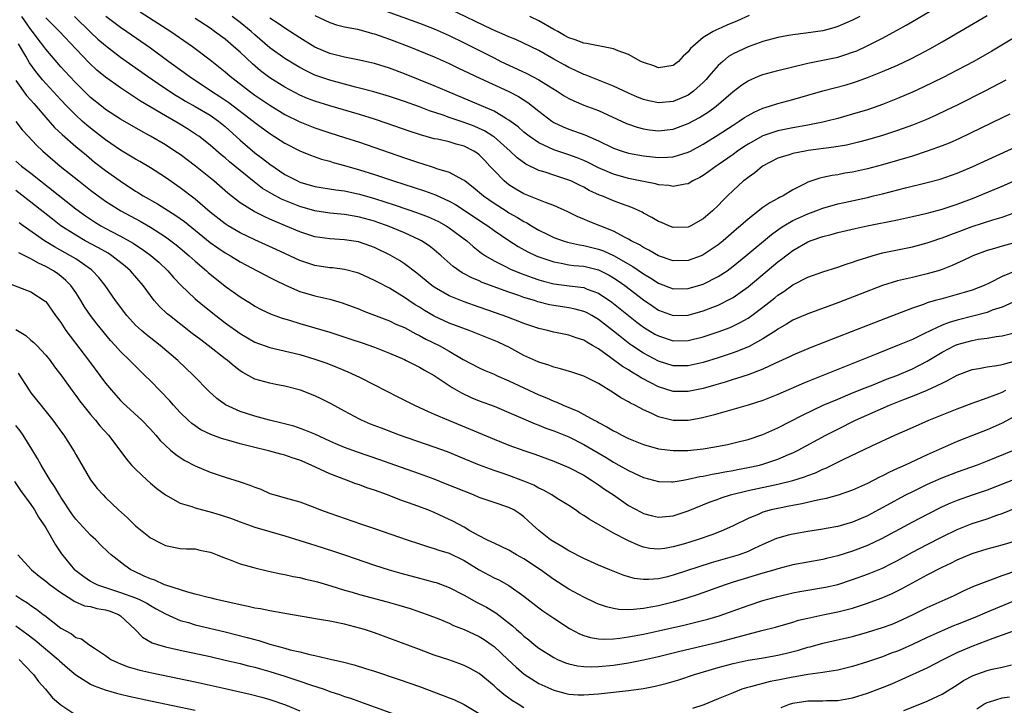
# Model space of a CAD drawing. Units: inches. Extents: x 2610000 to 2613000, y 1485000 to 1488000.
# Drawn here: x 2611356 to 2611487, y 1485691 to 1485783 of the extents above; entities that cross this region are included whole.
import ezdxf

# ---------------------------------------------------------------- set-up
doc = ezdxf.new("R2010")
doc.units = ezdxf.units.IN
doc.header["$MEASUREMENT"] = 0
doc.layers.add('LD26101485_2ft', color=234, linetype='Continuous')

msp = doc.modelspace()

# ---------------------------------------------------------------- linework, layer by layer
at = {"layer": 'LD26101485_2ft'}
for points, elevation in [([(2611403.94, 1485783.94), (2611409, 1485782.12), (2611411, 1485781.35), (2611413, 1485780.48), (2611415, 1485779.5), (2611419, 1485777.46), (2611419.93, 1485777), (2611421, 1485776.49), (2611423.39, 1485775.39), (2611425, 1485774.54), (2611426.28, 1485773.72), (2611427.46, 1485773), (2611428.39, 1485772.39), (2611429, 1485772.03), (2611429.7, 1485771.7), (2611431, 1485771.16), (2611433, 1485770.41), (2611436.71, 1485768.71), (2611437, 1485768.59), (2611438.18, 1485768.18), (2611439, 1485767.96), (2611439.83, 1485767.83), (2611441, 1485767.71), (2611443, 1485767.93), (2611445, 1485768.7), (2611446.49, 1485769.51), (2611447.73, 1485770.27), (2611448.73, 1485771), (2611451, 1485772.96), (2611452.16, 1485773.84), (2611453, 1485774.4), (2611454.4, 1485775), (2611455, 1485775.24), (2611457, 1485775.79), (2611459, 1485776.29), (2611460.66, 1485776.66), (2611461, 1485776.75), (2611463, 1485777.14), (2611465, 1485777.57), (2611466.1, 1485777.9), (2611467, 1485778.21), (2611467.57, 1485778.43), (2611468.79, 1485779), (2611471, 1485780.11), (2611472.89, 1485781.11), (2611474.18, 1485781.82), (2611475, 1485782.33), (2611479.55, 1485785)], 9904), ([(2611467.95, 1485783), (2611467, 1485782.52), (2611465.95, 1485782.05), (2611465, 1485781.66), (2611464.5, 1485781.5), (2611463, 1485781.1), (2611460.75, 1485780.75), (2611459, 1485780.55), (2611458.44, 1485780.44), (2611457, 1485780.2), (2611455, 1485779.65), (2611453, 1485778.94), (2611451.66, 1485778.34), (2611451, 1485777.99), (2611450.37, 1485777.63), (2611449.63, 1485777), (2611449, 1485776.43), (2611447.77, 1485775), (2611447.41, 1485774.59), (2611447, 1485774.18), (2611445.72, 1485773), (2611445, 1485772.49), (2611443, 1485771.63), (2611441, 1485771.44), (2611439.72, 1485771.72), (2611439, 1485771.9), (2611438.22, 1485772.22), (2611437, 1485772.73), (2611435, 1485773.66), (2611433, 1485774.49), (2611431.66, 1485775), (2611431.2, 1485775.2), (2611431, 1485775.26), (2611429.82, 1485775.82), (2611429, 1485776.17), (2611428.48, 1485776.48), (2611427, 1485777.3), (2611425, 1485778.45), (2611421.91, 1485779.91), (2611421, 1485780.26), (2611420.51, 1485780.51), (2611418.73, 1485781.27), (2611413, 1485784.02)], 9902), ([(2611488.98, 1485749.02), (2611487, 1485748.2), (2611485.36, 1485747.36), (2611484.59, 1485747), (2611483, 1485746.39), (2611481.94, 1485746.06), (2611480.37, 1485745.63), (2611478.79, 1485745.21), (2611478.07, 1485745), (2611477, 1485744.68), (2611476.48, 1485744.48), (2611475, 1485743.99), (2611471.39, 1485742.61), (2611466.8, 1485740.8), (2611461.33, 1485738.67), (2611459, 1485737.71), (2611458.53, 1485737.47), (2611456.59, 1485736.59), (2611455, 1485735.84), (2611453, 1485735.08), (2611451.44, 1485734.56), (2611451, 1485734.43), (2611449.92, 1485734.08), (2611449, 1485733.83), (2611448.37, 1485733.63), (2611447, 1485733.24), (2611445, 1485732.82), (2611443, 1485732.85), (2611441, 1485733.48), (2611439.98, 1485734.02), (2611438.68, 1485734.68), (2611438.2, 1485735), (2611437.43, 1485735.43), (2611437, 1485735.72), (2611436.19, 1485736.19), (2611434.64, 1485737.36), (2611433, 1485738.53), (2611432.18, 1485739), (2611431.42, 1485739.42), (2611431, 1485739.7), (2611430.01, 1485740.01), (2611429, 1485740.39), (2611427, 1485740.78), (2611426.15, 1485741), (2611425, 1485741.25), (2611423, 1485741.93), (2611422.25, 1485742.25), (2611420.22, 1485743), (2611417, 1485744.11), (2611415, 1485744.82), (2611413, 1485745.65), (2611411, 1485746.78), (2611410.68, 1485747), (2611408.65, 1485748.65), (2611407, 1485749.9), (2611406.34, 1485750.34), (2611405.09, 1485751.09), (2611403, 1485752.1), (2611401, 1485752.81), (2611400.84, 1485752.84), (2611399, 1485753.12), (2611397, 1485753.24), (2611395, 1485753.54), (2611393, 1485754.19), (2611391.09, 1485755), (2611389.61, 1485755.61), (2611389, 1485755.9), (2611388.23, 1485756.23), (2611386.9, 1485756.9), (2611385, 1485758.08), (2611383.35, 1485759.35), (2611381.5, 1485761), (2611379.05, 1485763), (2611377, 1485764.52), (2611376.28, 1485765), (2611375, 1485765.83), (2611373.02, 1485767), (2611371.7, 1485767.7), (2611369, 1485769.28), (2611367, 1485770.58), (2611366.45, 1485771), (2611365, 1485772.16), (2611364.12, 1485773), (2611363, 1485774.12), (2611362.18, 1485775), (2611361, 1485776.29), (2611359, 1485778.62), (2611358.72, 1485779), (2611357.97, 1485779.96), (2611357.22, 1485781), (2611357, 1485781.26), (2611355.8, 1485783)], 9922), ([(2611489, 1485752.82), (2611487, 1485752.29), (2611485.98, 1485751.98), (2611485, 1485751.71), (2611483.08, 1485751), (2611481.69, 1485750.31), (2611481, 1485750.02), (2611480.31, 1485749.69), (2611479, 1485749.17), (2611478.47, 1485749), (2611477, 1485748.56), (2611475, 1485748.11), (2611473.81, 1485747.81), (2611473, 1485747.64), (2611471, 1485747), (2611465, 1485744.7), (2611461, 1485743.25), (2611459, 1485742.36), (2611458.17, 1485741.83), (2611457, 1485741.17), (2611456.76, 1485741), (2611455, 1485739.88), (2611453.15, 1485738.85), (2611451.74, 1485738.26), (2611451, 1485738), (2611449, 1485737.34), (2611447, 1485736.72), (2611445, 1485736.26), (2611443, 1485736.26), (2611441, 1485736.9), (2611439, 1485737.97), (2611437.46, 1485739), (2611437.18, 1485739.18), (2611436.05, 1485740.05), (2611435, 1485740.93), (2611433, 1485742.49), (2611432.11, 1485743), (2611431.39, 1485743.39), (2611431, 1485743.56), (2611429.86, 1485743.86), (2611429, 1485744.03), (2611427, 1485744.34), (2611426.44, 1485744.44), (2611424.85, 1485744.85), (2611424.41, 1485745), (2611423, 1485745.43), (2611422.32, 1485745.68), (2611421, 1485746.12), (2611417.43, 1485747.43), (2611417, 1485747.63), (2611416.03, 1485748.03), (2611415, 1485748.6), (2611414.73, 1485748.73), (2611413.54, 1485749.54), (2611411.93, 1485751), (2611411, 1485751.78), (2611410.32, 1485752.32), (2611409.27, 1485753), (2611409, 1485753.14), (2611407, 1485754.06), (2611404.73, 1485755), (2611403.46, 1485755.46), (2611403, 1485755.61), (2611401, 1485756.18), (2611400.28, 1485756.28), (2611399, 1485756.51), (2611397, 1485756.68), (2611395, 1485756.99), (2611393, 1485757.57), (2611390.56, 1485758.56), (2611389.26, 1485759.26), (2611388.01, 1485760.01), (2611386.88, 1485760.88), (2611385, 1485762.4), (2611383.58, 1485763.58), (2611383, 1485764.09), (2611382.49, 1485764.49), (2611381, 1485765.8), (2611379.46, 1485767), (2611379.19, 1485767.19), (2611377.98, 1485767.98), (2611376.73, 1485768.73), (2611375, 1485769.71), (2611371.68, 1485771.68), (2611371, 1485772.14), (2611370.46, 1485772.46), (2611369, 1485773.44), (2611367, 1485774.87), (2611365.84, 1485775.84), (2611364.8, 1485776.8), (2611363, 1485778.66), (2611360.82, 1485781), (2611359, 1485782.8)], 9920), ([(2611362.82, 1485783), (2611365, 1485780.89), (2611365.98, 1485779.98), (2611367, 1485779.11), (2611369, 1485777.57), (2611372.61, 1485775), (2611374.02, 1485774.02), (2611375.55, 1485773), (2611376.44, 1485772.44), (2611377, 1485772.12), (2611377.69, 1485771.69), (2611379, 1485770.98), (2611381, 1485769.79), (2611382.12, 1485769), (2611383, 1485768.27), (2611385, 1485766.47), (2611387, 1485764.77), (2611388.02, 1485764.02), (2611389, 1485763.23), (2611391, 1485761.88), (2611392.69, 1485761), (2611393, 1485760.86), (2611395, 1485760.28), (2611397.81, 1485759.81), (2611399, 1485759.67), (2611399.54, 1485759.54), (2611401, 1485759.24), (2611403, 1485758.65), (2611405.76, 1485757.76), (2611408.76, 1485756.76), (2611410.2, 1485756.2), (2611411, 1485755.85), (2611411.57, 1485755.57), (2611412.6, 1485755), (2611413, 1485754.75), (2611415.34, 1485753), (2611416.22, 1485752.22), (2611417.34, 1485751.34), (2611417.84, 1485751), (2611419, 1485750.31), (2611420.36, 1485749.64), (2611421.2, 1485749.2), (2611422.62, 1485748.62), (2611424.09, 1485748.09), (2611425, 1485747.78), (2611425.6, 1485747.6), (2611427, 1485747.24), (2611429.04, 1485746.96), (2611431, 1485746.73), (2611431.46, 1485746.54), (2611433, 1485746), (2611434.79, 1485744.8), (2611438.12, 1485742.12), (2611439, 1485741.46), (2611440.53, 1485740.53), (2611441, 1485740.27), (2611443, 1485739.63), (2611445, 1485739.65), (2611447, 1485740.15), (2611449, 1485740.81), (2611450.59, 1485741.41), (2611451.95, 1485742.05), (2611453, 1485742.67), (2611453.49, 1485743), (2611455, 1485744.14), (2611456.61, 1485745.39), (2611457, 1485745.71), (2611457.78, 1485746.22), (2611459, 1485747.09), (2611461, 1485748.12), (2611463, 1485748.86), (2611465, 1485749.49), (2611466.12, 1485749.88), (2611467, 1485750.15), (2611467.62, 1485750.38), (2611469.64, 1485751), (2611471, 1485751.37), (2611473, 1485751.81), (2611475, 1485752.21), (2611477, 1485752.72), (2611477.79, 1485753), (2611478.69, 1485753.31), (2611479, 1485753.4), (2611480.14, 1485753.86), (2611481, 1485754.16), (2611483, 1485754.91), (2611485.79, 1485755.79), (2611487, 1485756.14), (2611489, 1485756.85)], 9918), ([(2611367.03, 1485783.03), (2611369, 1485781.56), (2611369.84, 1485781), (2611373, 1485778.81), (2611375.46, 1485777), (2611377.51, 1485775.51), (2611378.19, 1485775), (2611381.19, 1485773), (2611382.3, 1485772.3), (2611383.5, 1485771.5), (2611386.77, 1485769), (2611387, 1485768.8), (2611389, 1485767.33), (2611391, 1485766.04), (2611393, 1485765.03), (2611394.43, 1485764.43), (2611395.91, 1485763.91), (2611397, 1485763.63), (2611397.47, 1485763.47), (2611399, 1485763.08), (2611401, 1485762.51), (2611403, 1485761.87), (2611405.54, 1485761), (2611409.68, 1485759.68), (2611411.15, 1485759.15), (2611413, 1485758.31), (2611413.84, 1485757.84), (2611415, 1485757.1), (2611417.45, 1485755.45), (2611418.16, 1485755), (2611419, 1485754.39), (2611421, 1485753.02), (2611422.22, 1485752.22), (2611423.52, 1485751.52), (2611424.63, 1485751), (2611425, 1485750.84), (2611427, 1485750.17), (2611428, 1485750), (2611429, 1485749.79), (2611429.7, 1485749.7), (2611431, 1485749.59), (2611433, 1485749.13), (2611433.27, 1485749), (2611434.41, 1485748.41), (2611435, 1485748.06), (2611435.63, 1485747.63), (2611436.53, 1485747), (2611439, 1485745.09), (2611440.24, 1485744.24), (2611441, 1485743.74), (2611443, 1485743.02), (2611445, 1485743.07), (2611447, 1485743.62), (2611449, 1485744.39), (2611450.74, 1485745.26), (2611451, 1485745.43), (2611451.94, 1485746.06), (2611453, 1485746.86), (2611457, 1485750.17), (2611457.48, 1485750.52), (2611459, 1485751.68), (2611461, 1485752.87), (2611461.33, 1485753), (2611463, 1485753.58), (2611464.14, 1485753.86), (2611465, 1485754.09), (2611467.35, 1485754.65), (2611468.96, 1485755), (2611473, 1485755.82), (2611475, 1485756.24), (2611477, 1485756.69), (2611479, 1485757.21), (2611481, 1485757.88), (2611483.26, 1485758.74), (2611483.9, 1485759), (2611487, 1485760.32), (2611491.64, 1485762.36)], 9916), ([(2611371.62, 1485783.62), (2611375.73, 1485781), (2611378.62, 1485779), (2611381, 1485777.2), (2611383, 1485775.61), (2611383.69, 1485775), (2611386.26, 1485773), (2611387, 1485772.46), (2611389, 1485771.12), (2611391, 1485769.91), (2611393, 1485768.9), (2611395, 1485768.11), (2611397, 1485767.46), (2611399, 1485766.83), (2611401, 1485766.18), (2611407, 1485764.08), (2611409, 1485763.41), (2611409.32, 1485763.32), (2611411, 1485762.81), (2611411.31, 1485762.69), (2611413, 1485762.2), (2611414.79, 1485761.21), (2611415, 1485761.11), (2611415.13, 1485761), (2611416.19, 1485760.19), (2611417.6, 1485759), (2611419, 1485758.03), (2611420.62, 1485757), (2611421, 1485756.76), (2611422.12, 1485756.12), (2611423, 1485755.57), (2611423.39, 1485755.39), (2611424.02, 1485755), (2611425, 1485754.43), (2611426.11, 1485753.89), (2611427, 1485753.46), (2611428.24, 1485753), (2611428.82, 1485752.82), (2611430.44, 1485752.44), (2611431, 1485752.36), (2611432.08, 1485752.08), (2611433, 1485751.86), (2611433.64, 1485751.64), (2611435.01, 1485751.01), (2611437.56, 1485749.56), (2611439, 1485748.56), (2611439.99, 1485747.99), (2611441, 1485747.32), (2611443, 1485746.56), (2611445, 1485746.6), (2611447, 1485747.21), (2611449, 1485748.21), (2611450.19, 1485749), (2611451, 1485749.6), (2611452.72, 1485751), (2611456.14, 1485753.86), (2611457.31, 1485754.69), (2611457.79, 1485755), (2611459, 1485755.71), (2611461, 1485756.61), (2611462.09, 1485757), (2611463, 1485757.35), (2611465, 1485757.93), (2611465.86, 1485758.14), (2611469, 1485758.81), (2611469.81, 1485759), (2611471, 1485759.28), (2611474.07, 1485760.07), (2611477, 1485760.79), (2611478.74, 1485761.26), (2611480.23, 1485761.77), (2611481, 1485762.05), (2611483, 1485762.91), (2611489.94, 1485766.06)], 9914), ([(2611488.05, 1485769.95), (2611487, 1485769.46), (2611481.3, 1485766.7), (2611479.93, 1485766.07), (2611479, 1485765.7), (2611477, 1485764.97), (2611475, 1485764.34), (2611471, 1485763.17), (2611469, 1485762.63), (2611467, 1485762.19), (2611465.97, 1485762.03), (2611465, 1485761.84), (2611464.26, 1485761.74), (2611463, 1485761.46), (2611462.61, 1485761.39), (2611461, 1485760.83), (2611460.62, 1485760.62), (2611459, 1485759.81), (2611457.71, 1485759), (2611457.23, 1485758.77), (2611457, 1485758.64), (2611455.92, 1485758.08), (2611455, 1485757.44), (2611453, 1485755.91), (2611451.99, 1485755), (2611451.45, 1485754.55), (2611449.66, 1485753), (2611449, 1485752.47), (2611447, 1485751.12), (2611446.72, 1485751), (2611445, 1485750.36), (2611443, 1485750.31), (2611441, 1485750.97), (2611439.74, 1485751.74), (2611439, 1485752.09), (2611438.46, 1485752.46), (2611437.37, 1485753), (2611437, 1485753.22), (2611436.57, 1485753.43), (2611435, 1485754.28), (2611431.62, 1485755.62), (2611431, 1485755.9), (2611430.22, 1485756.22), (2611428.88, 1485756.88), (2611427, 1485757.72), (2611425.9, 1485758.1), (2611423, 1485759.29), (2611421.92, 1485759.92), (2611421, 1485760.49), (2611420.7, 1485760.7), (2611420.35, 1485761), (2611419, 1485762.38), (2611418.44, 1485763), (2611417.75, 1485763.75), (2611417, 1485764.5), (2611416.72, 1485764.72), (2611416.3, 1485765), (2611415, 1485765.66), (2611413.94, 1485765.94), (2611413, 1485766.22), (2611411.43, 1485766.57), (2611411, 1485766.65), (2611409.15, 1485767.15), (2611407.65, 1485767.65), (2611404.69, 1485768.69), (2611403, 1485769.26), (2611401, 1485769.89), (2611397, 1485771.05), (2611395, 1485771.67), (2611394.05, 1485772.05), (2611393, 1485772.49), (2611391, 1485773.55), (2611389, 1485774.79), (2611387.74, 1485775.74), (2611386.65, 1485776.65), (2611385, 1485778.21), (2611384.13, 1485779), (2611383, 1485779.95), (2611381.6, 1485781), (2611381, 1485781.42), (2611379, 1485782.75)], 9912), ([(2611487.53, 1485774.47), (2611484.69, 1485773), (2611481, 1485771.16), (2611479.55, 1485770.45), (2611478.2, 1485769.8), (2611476.81, 1485769.19), (2611475, 1485768.47), (2611473, 1485767.75), (2611471, 1485767.1), (2611469, 1485766.51), (2611467.81, 1485766.19), (2611466.19, 1485765.81), (2611464.48, 1485765.52), (2611461.07, 1485765.07), (2611460.63, 1485765), (2611459, 1485764.68), (2611458.51, 1485764.51), (2611457, 1485764.04), (2611454.94, 1485763), (2611453.9, 1485762.1), (2611453, 1485761.48), (2611452.74, 1485761.26), (2611452.4, 1485761), (2611451, 1485759.73), (2611450.23, 1485759), (2611449.61, 1485758.39), (2611449, 1485757.73), (2611448.24, 1485757), (2611447, 1485755.92), (2611445.35, 1485755), (2611445, 1485754.83), (2611443, 1485754.78), (2611442.41, 1485755), (2611441.43, 1485755.43), (2611441, 1485755.59), (2611440.13, 1485756.13), (2611439, 1485756.71), (2611438.82, 1485756.82), (2611437.45, 1485757.45), (2611436.08, 1485757.92), (2611435, 1485758.34), (2611433.41, 1485759), (2611433.11, 1485759.11), (2611431.74, 1485759.74), (2611431, 1485760.16), (2611430.43, 1485760.43), (2611429.29, 1485761), (2611429, 1485761.13), (2611427, 1485761.76), (2611425.84, 1485762.16), (2611425, 1485762.4), (2611423.26, 1485763.26), (2611422.1, 1485764.1), (2611421.17, 1485765), (2611419, 1485766.9), (2611418.86, 1485767), (2611417.72, 1485767.72), (2611417, 1485768.04), (2611416.32, 1485768.32), (2611415, 1485768.84), (2611414.87, 1485768.87), (2611413, 1485769.51), (2611412.19, 1485769.81), (2611410.38, 1485770.38), (2611409, 1485770.92), (2611407, 1485771.64), (2611405, 1485772.31), (2611402.93, 1485772.93), (2611401, 1485773.43), (2611400.44, 1485773.56), (2611399, 1485773.93), (2611397, 1485774.47), (2611395, 1485775.17), (2611393.76, 1485775.76), (2611393, 1485776.17), (2611392.47, 1485776.47), (2611391, 1485777.39), (2611389, 1485778.83), (2611387, 1485780.53), (2611386.48, 1485781), (2611385, 1485782.2), (2611383.96, 1485783)], 9910), ([(2611489, 1485780.36), (2611485.62, 1485778.38), (2611483.21, 1485777), (2611481, 1485775.82), (2611479.14, 1485774.86), (2611476.46, 1485773.54), (2611475, 1485772.88), (2611473, 1485772.03), (2611471, 1485771.22), (2611470.39, 1485771), (2611469, 1485770.53), (2611467, 1485769.93), (2611465, 1485769.37), (2611463.56, 1485769), (2611463, 1485768.87), (2611461, 1485768.48), (2611459, 1485768.12), (2611457, 1485767.69), (2611455, 1485767.02), (2611453, 1485765.93), (2611452.44, 1485765.56), (2611451.6, 1485765), (2611451, 1485764.56), (2611449, 1485763.16), (2611448.75, 1485763), (2611447.75, 1485762.25), (2611447, 1485761.73), (2611446.54, 1485761.46), (2611445.61, 1485761), (2611445, 1485760.62), (2611444.58, 1485760.58), (2611443, 1485760.25), (2611442.39, 1485760.39), (2611441, 1485760.5), (2611440.62, 1485760.62), (2611439, 1485760.93), (2611437, 1485761.34), (2611435, 1485761.9), (2611433, 1485762.76), (2611431.51, 1485763.51), (2611431, 1485763.74), (2611430.11, 1485764.11), (2611429, 1485764.5), (2611427, 1485765.15), (2611425, 1485766.08), (2611423.68, 1485767), (2611423, 1485767.54), (2611422.23, 1485768.23), (2611421, 1485769.15), (2611420.68, 1485769.32), (2611419, 1485770.32), (2611417, 1485771.18), (2611412.66, 1485773), (2611411, 1485773.73), (2611407, 1485775.34), (2611405, 1485776.09), (2611403, 1485776.71), (2611402.77, 1485776.77), (2611401, 1485777.15), (2611399, 1485777.55), (2611398.28, 1485777.72), (2611397, 1485778.07), (2611395, 1485778.92), (2611393, 1485780.14), (2611391, 1485781.43), (2611390.08, 1485782.08), (2611389, 1485782.79)], 9908), ([(2611395, 1485783.14), (2611397, 1485782.19), (2611397.9, 1485781.9), (2611399, 1485781.62), (2611400.7, 1485781.3), (2611401.84, 1485781), (2611402.74, 1485780.74), (2611403, 1485780.68), (2611404.23, 1485780.23), (2611405, 1485779.98), (2611407.61, 1485779), (2611411, 1485777.61), (2611413, 1485776.71), (2611414.14, 1485776.14), (2611415, 1485775.74), (2611415.49, 1485775.49), (2611416.52, 1485775), (2611420.96, 1485772.96), (2611422.28, 1485772.28), (2611423.51, 1485771.51), (2611424.17, 1485771), (2611425, 1485770.32), (2611426.73, 1485769), (2611427, 1485768.83), (2611428.24, 1485768.24), (2611429, 1485767.93), (2611431.15, 1485767.15), (2611433, 1485766.35), (2611435, 1485765.41), (2611436.16, 1485765), (2611437, 1485764.74), (2611439, 1485764.35), (2611440.22, 1485764.22), (2611441, 1485764.12), (2611442.2, 1485764.2), (2611443, 1485764.21), (2611445, 1485764.84), (2611445.29, 1485765), (2611447, 1485765.93), (2611449, 1485767.17), (2611451, 1485768.48), (2611451.83, 1485769), (2611452.52, 1485769.48), (2611453, 1485769.78), (2611453.8, 1485770.2), (2611455, 1485770.74), (2611455.86, 1485771), (2611457, 1485771.37), (2611459, 1485771.9), (2611461, 1485772.47), (2611463, 1485773.07), (2611466.13, 1485773.87), (2611467, 1485774.11), (2611467.67, 1485774.33), (2611469, 1485774.82), (2611471, 1485775.64), (2611473, 1485776.5), (2611474.7, 1485777.3), (2611476.02, 1485777.98), (2611477.32, 1485778.68), (2611479, 1485779.63), (2611485, 1485783.12)], 9906), ([(2611453.14, 1485783.14), (2611451.59, 1485782.41), (2611450.18, 1485781.82), (2611449, 1485781.3), (2611448.78, 1485781.22), (2611448.33, 1485781), (2611447, 1485780.19), (2611445.6, 1485779), (2611445.3, 1485778.7), (2611445, 1485778.27), (2611444.32, 1485777.68), (2611443.71, 1485777), (2611443, 1485776.43), (2611441, 1485776.13), (2611440.38, 1485776.38), (2611439, 1485776.83), (2611438.67, 1485777), (2611437, 1485777.93), (2611435.61, 1485778.39), (2611435, 1485778.66), (2611431.39, 1485779.39), (2611431, 1485779.43), (2611429.86, 1485779.86), (2611429, 1485780.15), (2611428.45, 1485780.45), (2611427.53, 1485781), (2611427, 1485781.28), (2611425, 1485782.41), (2611423.78, 1485783)], 9900), ([(2611489, 1485745), (2611487, 1485744.14), (2611485.7, 1485743.7), (2611485, 1485743.42), (2611483.1, 1485742.9), (2611481, 1485742.39), (2611479.92, 1485742.08), (2611479, 1485741.71), (2611477.45, 1485741), (2611476.54, 1485740.54), (2611475, 1485739.81), (2611473, 1485738.97), (2611470.15, 1485737.85), (2611465, 1485735.8), (2611461, 1485734.17), (2611460.17, 1485733.83), (2611457, 1485732.42), (2611455, 1485731.63), (2611453, 1485731), (2611451.46, 1485730.55), (2611450.2, 1485730.2), (2611448.34, 1485729.66), (2611446.72, 1485729.28), (2611445, 1485728.96), (2611443, 1485728.95), (2611441, 1485729.45), (2611440.12, 1485729.88), (2611439, 1485730.37), (2611437.83, 1485731), (2611437.27, 1485731.27), (2611437, 1485731.45), (2611435.99, 1485731.99), (2611435, 1485732.68), (2611433, 1485733.89), (2611431, 1485734.89), (2611429.41, 1485735.41), (2611427.88, 1485735.88), (2611427, 1485736.1), (2611426.34, 1485736.34), (2611425, 1485736.76), (2611423, 1485737.67), (2611421, 1485738.75), (2611420.51, 1485739), (2611419.47, 1485739.47), (2611415.68, 1485741), (2611413, 1485741.99), (2611411, 1485742.9), (2611409.67, 1485743.67), (2611409, 1485744.1), (2611408.43, 1485744.43), (2611407.58, 1485745), (2611407, 1485745.41), (2611405, 1485746.64), (2611403.45, 1485747.45), (2611403, 1485747.7), (2611401, 1485748.62), (2611400.72, 1485748.72), (2611399, 1485749.17), (2611397.36, 1485749.36), (2611397, 1485749.39), (2611395, 1485749.68), (2611393, 1485750.34), (2611389.83, 1485751.83), (2611387, 1485753.13), (2611385, 1485754.07), (2611383.39, 1485755), (2611383, 1485755.25), (2611381, 1485756.83), (2611379, 1485758.56), (2611377, 1485760.1), (2611375, 1485761.47), (2611373, 1485762.75), (2611371.59, 1485763.59), (2611371, 1485763.92), (2611370.34, 1485764.34), (2611369, 1485765.14), (2611367, 1485766.51), (2611365, 1485768.05), (2611364.48, 1485768.48), (2611363.88, 1485769), (2611363, 1485769.79), (2611361.8, 1485771), (2611361, 1485771.84), (2611358.54, 1485774.54), (2611357.64, 1485775.64), (2611356.8, 1485776.8), (2611356.31, 1485777.69), (2611355.33, 1485779.33)], 9924), ([(2611355, 1485774.43), (2611356.43, 1485772.43), (2611357, 1485771.82), (2611357.38, 1485771.38), (2611357.72, 1485771), (2611359, 1485769.51), (2611360.18, 1485768.17), (2611361.2, 1485767.2), (2611363, 1485765.63), (2611364.43, 1485764.43), (2611365.53, 1485763.53), (2611367, 1485762.39), (2611368.93, 1485761), (2611371, 1485759.65), (2611371.41, 1485759.41), (2611372.04, 1485759), (2611373.93, 1485757.93), (2611376.4, 1485756.4), (2611377.57, 1485755.57), (2611381, 1485752.79), (2611382.04, 1485752.04), (2611383, 1485751.39), (2611383.7, 1485751), (2611385, 1485750.2), (2611387.31, 1485749), (2611388.4, 1485748.4), (2611389, 1485748.1), (2611389.72, 1485747.72), (2611391.07, 1485747.07), (2611393, 1485746.23), (2611395, 1485745.64), (2611397, 1485745.19), (2611398.69, 1485744.69), (2611401, 1485743.83), (2611401.58, 1485743.58), (2611405, 1485742.27), (2611405.85, 1485741.85), (2611407, 1485741.38), (2611408.54, 1485740.54), (2611409, 1485740.33), (2611409.86, 1485739.86), (2611411.64, 1485739), (2611413, 1485738.23), (2611414.86, 1485737.14), (2611417, 1485736), (2611417.69, 1485735.69), (2611419, 1485735.15), (2611419.32, 1485735), (2611421, 1485734.28), (2611423, 1485733.31), (2611425, 1485732.39), (2611426.01, 1485732.01), (2611427, 1485731.55), (2611427.41, 1485731.41), (2611428.26, 1485731), (2611430.2, 1485730.2), (2611431, 1485729.78), (2611432.41, 1485729), (2611432.81, 1485728.81), (2611433, 1485728.7), (2611434.12, 1485728.12), (2611435, 1485727.58), (2611435.39, 1485727.39), (2611436.11, 1485727), (2611437, 1485726.55), (2611439, 1485725.75), (2611441, 1485725.18), (2611443, 1485724.93), (2611444.96, 1485724.96), (2611447, 1485725.19), (2611448.57, 1485725.43), (2611450.25, 1485725.76), (2611451.87, 1485726.13), (2611453, 1485726.44), (2611455, 1485727.1), (2611457, 1485727.99), (2611460.31, 1485729.69), (2611461.66, 1485730.34), (2611463.08, 1485731), (2611465, 1485731.83), (2611467, 1485732.66), (2611468.67, 1485733.33), (2611469.75, 1485733.75), (2611471.53, 1485734.47), (2611472.94, 1485735), (2611475, 1485735.87), (2611477, 1485736.89), (2611479, 1485738.11), (2611480.69, 1485739), (2611481, 1485739.14), (2611483, 1485739.67), (2611483.83, 1485739.82), (2611485, 1485739.97), (2611486.2, 1485740.2), (2611487, 1485740.29), (2611489, 1485740.78)], 9926), ([(2611355, 1485768.96), (2611355.85, 1485767.85), (2611356.62, 1485767), (2611357.77, 1485765.77), (2611358.6, 1485765), (2611360.94, 1485763), (2611363.41, 1485761), (2611365, 1485759.75), (2611365.99, 1485759), (2611367, 1485758.28), (2611369.04, 1485757), (2611371.61, 1485755.61), (2611373, 1485754.81), (2611375, 1485753.53), (2611375.73, 1485753), (2611376.45, 1485752.45), (2611377, 1485752), (2611378.2, 1485751), (2611379, 1485750.26), (2611380.5, 1485749), (2611380.75, 1485748.75), (2611381, 1485748.54), (2611381.85, 1485747.85), (2611383, 1485746.95), (2611385, 1485745.49), (2611386.55, 1485744.55), (2611387, 1485744.25), (2611387.82, 1485743.82), (2611389.18, 1485743.18), (2611390.65, 1485742.65), (2611391.63, 1485742.37), (2611393, 1485741.94), (2611395, 1485741.37), (2611397, 1485740.77), (2611399.85, 1485739.85), (2611401.34, 1485739.34), (2611403, 1485738.75), (2611405, 1485737.96), (2611407, 1485737.12), (2611407.25, 1485737), (2611408.39, 1485736.39), (2611409, 1485736.1), (2611409.68, 1485735.68), (2611411, 1485734.96), (2611413.38, 1485733.38), (2611414.64, 1485732.64), (2611416.01, 1485732.01), (2611417, 1485731.61), (2611419, 1485730.86), (2611424.51, 1485728.51), (2611425, 1485728.35), (2611425.95, 1485727.95), (2611427, 1485727.59), (2611429, 1485726.77), (2611431, 1485725.77), (2611434, 1485724), (2611435, 1485723.38), (2611435.71, 1485723), (2611437, 1485722.26), (2611438.41, 1485721.59), (2611439, 1485721.33), (2611441, 1485720.78), (2611442.76, 1485720.76), (2611443, 1485720.77), (2611444.32, 1485721), (2611445, 1485721.1), (2611446.54, 1485721.46), (2611447, 1485721.52), (2611448.2, 1485721.8), (2611449, 1485721.92), (2611449.89, 1485722.11), (2611451, 1485722.29), (2611451.59, 1485722.41), (2611453, 1485722.66), (2611454.54, 1485723), (2611455, 1485723.12), (2611457, 1485723.8), (2611458.41, 1485724.41), (2611459, 1485724.65), (2611459.72, 1485725), (2611463.4, 1485727), (2611465, 1485727.82), (2611467.39, 1485729), (2611471.92, 1485731), (2611473.71, 1485731.71), (2611475, 1485732.2), (2611476.99, 1485733.01), (2611479, 1485733.97), (2611479.71, 1485734.29), (2611481, 1485735.04), (2611483, 1485735.78), (2611483.91, 1485735.91), (2611485, 1485736.14), (2611486.31, 1485736.31), (2611487, 1485736.45), (2611489, 1485736.98)], 9928), ([(2611355, 1485763.64), (2611355.76, 1485763), (2611357, 1485762.05), (2611363, 1485757.29), (2611364.32, 1485756.32), (2611365.52, 1485755.52), (2611366.38, 1485755), (2611367.72, 1485754.28), (2611369, 1485753.63), (2611370.68, 1485752.68), (2611371, 1485752.45), (2611371.89, 1485751.89), (2611373.05, 1485751.05), (2611374.13, 1485750.13), (2611375.35, 1485749), (2611376.11, 1485748.11), (2611377.07, 1485747.07), (2611379, 1485745.22), (2611379.26, 1485745), (2611380.22, 1485744.22), (2611381.74, 1485743), (2611383, 1485742.04), (2611385, 1485740.6), (2611386.01, 1485740.01), (2611387, 1485739.46), (2611389, 1485738.72), (2611393, 1485737.77), (2611395, 1485737.18), (2611395.55, 1485737), (2611396.61, 1485736.61), (2611398.04, 1485736.04), (2611399.45, 1485735.45), (2611400.48, 1485735), (2611401, 1485734.75), (2611403, 1485733.73), (2611406.11, 1485732.11), (2611407.44, 1485731.44), (2611408.35, 1485731), (2611410.17, 1485730.17), (2611411, 1485729.82), (2611412.9, 1485729), (2611415.81, 1485727.81), (2611419, 1485726.46), (2611421, 1485725.66), (2611423, 1485724.94), (2611424.46, 1485724.46), (2611427, 1485723.54), (2611429, 1485722.69), (2611431, 1485721.63), (2611432.04, 1485721), (2611432.6, 1485720.6), (2611433, 1485720.35), (2611433.79, 1485719.79), (2611434.97, 1485719), (2611437, 1485717.6), (2611438.68, 1485716.68), (2611439, 1485716.52), (2611440.2, 1485716.2), (2611441, 1485716.01), (2611443, 1485716.21), (2611445, 1485716.87), (2611447.94, 1485718.06), (2611449, 1485718.43), (2611449.4, 1485718.6), (2611450.64, 1485719), (2611453, 1485719.58), (2611457, 1485720.45), (2611459, 1485720.95), (2611460.57, 1485721.43), (2611461, 1485721.61), (2611462.03, 1485721.97), (2611463, 1485722.43), (2611463.42, 1485722.58), (2611465.74, 1485723.74), (2611469.57, 1485725.57), (2611472.67, 1485727), (2611475, 1485728.03), (2611477.22, 1485729), (2611481, 1485730.53), (2611483, 1485731.28), (2611485, 1485731.98), (2611486.57, 1485732.57), (2611487, 1485732.75), (2611487.49, 1485733)], 9930), ([(2611488.56, 1485729.44), (2611487, 1485728.59), (2611485, 1485727.73), (2611483.04, 1485726.96), (2611481, 1485726.13), (2611477, 1485724.38), (2611474.02, 1485723), (2611473.31, 1485722.69), (2611473, 1485722.53), (2611471.94, 1485722.06), (2611471, 1485721.57), (2611470.61, 1485721.39), (2611469, 1485720.55), (2611467, 1485719.63), (2611465.05, 1485718.95), (2611463.47, 1485718.53), (2611462.32, 1485718.32), (2611460.19, 1485717.81), (2611459, 1485717.6), (2611458.5, 1485717.5), (2611457, 1485717.21), (2611456.08, 1485717), (2611455, 1485716.69), (2611454.44, 1485716.44), (2611453, 1485715.87), (2611451, 1485714.87), (2611449.72, 1485714.28), (2611448.29, 1485713.71), (2611446.2, 1485713), (2611444.48, 1485712.48), (2611443, 1485712.06), (2611441.86, 1485711.86), (2611441, 1485711.74), (2611439.86, 1485711.86), (2611439, 1485712.02), (2611438.28, 1485712.28), (2611436.9, 1485712.9), (2611435, 1485713.91), (2611431.74, 1485715.74), (2611431, 1485716.27), (2611430.54, 1485716.54), (2611429.9, 1485717), (2611429, 1485717.59), (2611427.47, 1485718.53), (2611426.75, 1485719), (2611425.64, 1485719.64), (2611425, 1485719.92), (2611424.31, 1485720.31), (2611423, 1485720.86), (2611422.64, 1485721), (2611421, 1485721.61), (2611420.07, 1485721.93), (2611419, 1485722.27), (2611417.05, 1485723), (2611415, 1485723.85), (2611412.75, 1485724.75), (2611411, 1485725.39), (2611406.35, 1485727), (2611403.92, 1485727.92), (2611402.48, 1485728.48), (2611401.27, 1485729), (2611401, 1485729.13), (2611399, 1485730.19), (2611397.19, 1485731.19), (2611395.85, 1485731.85), (2611395, 1485732.24), (2611393.07, 1485733), (2611391, 1485733.55), (2611389.78, 1485733.78), (2611389, 1485733.94), (2611387.67, 1485734.33), (2611387, 1485734.5), (2611385.36, 1485735.36), (2611385, 1485735.6), (2611384.21, 1485736.21), (2611383.3, 1485737), (2611383, 1485737.22), (2611380.75, 1485739), (2611379.74, 1485739.74), (2611378.61, 1485740.61), (2611375.55, 1485743), (2611375.25, 1485743.25), (2611374.21, 1485744.21), (2611373.51, 1485745), (2611373, 1485745.66), (2611372.05, 1485747), (2611370.33, 1485749), (2611369.61, 1485749.61), (2611367.84, 1485751), (2611367.33, 1485751.33), (2611366.05, 1485752.05), (2611364.26, 1485753), (2611363, 1485753.73), (2611361.03, 1485755), (2611359.88, 1485755.88), (2611357, 1485758.17), (2611355, 1485759.73)], 9932), ([(2611488.64, 1485725), (2611485, 1485723.51), (2611483.69, 1485723), (2611481, 1485722.07), (2611478.8, 1485721.2), (2611477, 1485720.39), (2611475, 1485719.42), (2611474.16, 1485719), (2611473.4, 1485718.6), (2611472.1, 1485717.9), (2611470.48, 1485717), (2611469, 1485716.22), (2611467, 1485715.37), (2611465, 1485714.8), (2611463.47, 1485714.53), (2611463, 1485714.43), (2611461, 1485714.12), (2611459, 1485713.76), (2611458.38, 1485713.62), (2611457, 1485713.23), (2611456.83, 1485713.17), (2611455, 1485712.36), (2611453.83, 1485711.83), (2611453, 1485711.43), (2611451.83, 1485711), (2611451.2, 1485710.8), (2611448.06, 1485709.94), (2611443, 1485708.27), (2611442.02, 1485708.02), (2611441, 1485707.79), (2611439.67, 1485707.67), (2611439, 1485707.68), (2611437.82, 1485707.82), (2611437, 1485708.05), (2611436.27, 1485708.27), (2611434.5, 1485709), (2611433, 1485709.63), (2611431, 1485710.51), (2611429, 1485711.51), (2611428.09, 1485712.09), (2611427, 1485712.71), (2611426.56, 1485713), (2611425, 1485714.25), (2611424.14, 1485715), (2611423, 1485716.06), (2611422.47, 1485716.47), (2611421.63, 1485717), (2611421, 1485717.32), (2611419, 1485717.97), (2611417, 1485718.67), (2611416.23, 1485719), (2611415, 1485719.49), (2611412.51, 1485720.51), (2611411, 1485721.1), (2611409, 1485721.83), (2611405.74, 1485723), (2611403.71, 1485723.71), (2611400.73, 1485724.73), (2611399, 1485725.35), (2611397.83, 1485725.83), (2611397, 1485726.19), (2611395, 1485727.11), (2611393.68, 1485727.68), (2611392.19, 1485728.19), (2611390.61, 1485728.61), (2611388.93, 1485729), (2611387, 1485729.52), (2611385, 1485730.15), (2611383.05, 1485731.05), (2611381.9, 1485731.9), (2611380.85, 1485732.85), (2611378.78, 1485735), (2611376.67, 1485737), (2611374.31, 1485739), (2611372.45, 1485740.45), (2611371.8, 1485741), (2611371, 1485741.73), (2611369.83, 1485743), (2611368.33, 1485745), (2611366.93, 1485747), (2611366.08, 1485748.08), (2611365.26, 1485749), (2611365.12, 1485749.12), (2611363, 1485750.58), (2611362.32, 1485751), (2611360.17, 1485752.17), (2611358.81, 1485753), (2611355.97, 1485755), (2611355.41, 1485755.41)], 9934), ([(2611489, 1485721.18), (2611485, 1485719.64), (2611483, 1485718.96), (2611481, 1485718.25), (2611480.12, 1485717.88), (2611479, 1485717.39), (2611477, 1485716.4), (2611475, 1485715.35), (2611470.87, 1485713.13), (2611469, 1485712.24), (2611467, 1485711.47), (2611465, 1485710.86), (2611463.49, 1485710.51), (2611463, 1485710.38), (2611459, 1485709.67), (2611457, 1485709.14), (2611456.58, 1485709), (2611455, 1485708.52), (2611451, 1485707.33), (2611449.94, 1485707), (2611446.31, 1485705.69), (2611444.81, 1485705.2), (2611443, 1485704.67), (2611441, 1485704.18), (2611439.97, 1485703.97), (2611439, 1485703.81), (2611437.66, 1485703.66), (2611437, 1485703.65), (2611435.69, 1485703.69), (2611435, 1485703.82), (2611434.04, 1485704.04), (2611433, 1485704.41), (2611432.59, 1485704.59), (2611431, 1485705.33), (2611429, 1485706.41), (2611427, 1485707.69), (2611425.23, 1485709), (2611423, 1485710.47), (2611422.02, 1485711), (2611421, 1485711.6), (2611419, 1485712.53), (2611418.7, 1485712.7), (2611418.05, 1485713), (2611417, 1485713.55), (2611415.78, 1485714.22), (2611415, 1485714.68), (2611413.49, 1485715.49), (2611413, 1485715.73), (2611411, 1485716.65), (2611410.14, 1485717), (2611408.31, 1485717.69), (2611406.37, 1485718.37), (2611404.73, 1485719), (2611403, 1485719.62), (2611401.96, 1485719.97), (2611401, 1485720.34), (2611400.5, 1485720.5), (2611399.24, 1485721), (2611397, 1485721.84), (2611394.54, 1485723), (2611393, 1485723.67), (2611391.98, 1485723.98), (2611391, 1485724.33), (2611390.44, 1485724.44), (2611389, 1485724.86), (2611388.44, 1485725), (2611387, 1485725.33), (2611385, 1485725.83), (2611383.82, 1485726.18), (2611382.53, 1485726.53), (2611381.07, 1485727.07), (2611379.73, 1485727.73), (2611378.55, 1485728.55), (2611378.07, 1485729), (2611377, 1485730.04), (2611376.1, 1485731), (2611375.58, 1485731.58), (2611373, 1485734.25), (2611372.26, 1485735), (2611371.61, 1485735.61), (2611371, 1485736.21), (2611370.23, 1485737), (2611369, 1485738.17), (2611368.27, 1485739), (2611367.65, 1485739.65), (2611365.86, 1485741.86), (2611365, 1485743), (2611364.18, 1485744.18), (2611363.69, 1485745), (2611363, 1485746.06), (2611362.36, 1485747), (2611361.7, 1485747.7), (2611361, 1485748.28), (2611360.59, 1485748.59), (2611360.01, 1485749), (2611359, 1485749.58), (2611358.01, 1485750.01), (2611357, 1485750.59), (2611355.38, 1485751.38)], 9936), ([(2611353.52, 1485747.53), (2611357, 1485746.18), (2611358.93, 1485744.93), (2611359, 1485744.87), (2611360.3, 1485743), (2611361, 1485742.06), (2611361.69, 1485741), (2611362.25, 1485740.25), (2611364.83, 1485736.83), (2611366.23, 1485735), (2611367, 1485733.97), (2611367.8, 1485733), (2611368.35, 1485732.35), (2611369, 1485731.64), (2611369.32, 1485731.32), (2611371.84, 1485729), (2611373, 1485727.8), (2611373.72, 1485727), (2611374.3, 1485726.3), (2611375, 1485725.63), (2611375.69, 1485725), (2611376.4, 1485724.4), (2611377, 1485723.99), (2611377.62, 1485723.62), (2611379, 1485722.88), (2611381, 1485722.03), (2611383, 1485721.37), (2611385, 1485720.76), (2611386.3, 1485720.3), (2611387, 1485720.02), (2611387.76, 1485719.76), (2611389, 1485719.2), (2611389.64, 1485719), (2611390.71, 1485718.71), (2611391.54, 1485718.46), (2611393, 1485718.08), (2611395, 1485717.32), (2611395.78, 1485717), (2611397, 1485716.55), (2611401.12, 1485715.12), (2611403, 1485714.5), (2611407.37, 1485713), (2611409, 1485712.47), (2611410.1, 1485712.1), (2611411, 1485711.85), (2611411.61, 1485711.61), (2611413, 1485711.2), (2611415, 1485710.22), (2611417, 1485708.99), (2611419, 1485707.91), (2611419.63, 1485707.63), (2611421, 1485706.9), (2611423, 1485705.48), (2611425, 1485703.9), (2611425.52, 1485703.52), (2611427, 1485702.5), (2611429.12, 1485701.12), (2611430.42, 1485700.42), (2611431, 1485700.2), (2611431.92, 1485699.92), (2611433, 1485699.77), (2611433.72, 1485699.72), (2611435, 1485699.77), (2611435.84, 1485699.84), (2611437, 1485700.01), (2611439, 1485700.38), (2611441, 1485700.81), (2611444.4, 1485701.6), (2611447.6, 1485702.4), (2611449.15, 1485702.85), (2611451, 1485703.48), (2611453, 1485704.2), (2611455, 1485704.87), (2611457, 1485705.43), (2611459, 1485705.9), (2611459.92, 1485706.08), (2611463.35, 1485706.65), (2611465, 1485707.04), (2611467, 1485707.67), (2611469, 1485708.39), (2611471, 1485709.22), (2611472.19, 1485709.81), (2611473, 1485710.23), (2611475, 1485711.33), (2611477, 1485712.39), (2611479, 1485713.42), (2611481, 1485714.38), (2611483, 1485715.18), (2611485, 1485715.82), (2611486.29, 1485716.29), (2611487, 1485716.51), (2611489, 1485717.3)], 9938), ([(2611355, 1485741.15), (2611356.33, 1485740.33), (2611357, 1485739.72), (2611357.4, 1485739.4), (2611357.79, 1485739), (2611359, 1485737.71), (2611359.57, 1485737), (2611360.16, 1485736.16), (2611361, 1485735.05), (2611362.47, 1485733), (2611363, 1485732.31), (2611363.55, 1485731.55), (2611365, 1485729.76), (2611365.64, 1485729), (2611366.25, 1485728.25), (2611367.38, 1485727), (2611368.92, 1485725), (2611369.78, 1485723.78), (2611370.47, 1485723), (2611371, 1485722.43), (2611372.55, 1485721), (2611373, 1485720.59), (2611373.86, 1485719.86), (2611375.01, 1485719.01), (2611377, 1485717.91), (2611378.55, 1485717.45), (2611379, 1485717.27), (2611379.99, 1485717), (2611380.8, 1485716.8), (2611381, 1485716.76), (2611382.36, 1485716.36), (2611383.87, 1485715.87), (2611385, 1485715.41), (2611387, 1485714.69), (2611389, 1485714.09), (2611391, 1485713.53), (2611393, 1485712.92), (2611394.44, 1485712.44), (2611395, 1485712.28), (2611397.49, 1485711.49), (2611399, 1485710.99), (2611403, 1485709.62), (2611404.94, 1485709), (2611406.54, 1485708.54), (2611409, 1485707.88), (2611409.71, 1485707.71), (2611411, 1485707.34), (2611411.27, 1485707.27), (2611413, 1485706.63), (2611415, 1485705.59), (2611416.66, 1485704.66), (2611417, 1485704.49), (2611417.97, 1485703.97), (2611419.22, 1485703.22), (2611421.48, 1485701.48), (2611422.01, 1485701), (2611422.55, 1485700.55), (2611423, 1485700.12), (2611423.64, 1485699.64), (2611424.39, 1485699), (2611425, 1485698.52), (2611427, 1485697.24), (2611427.51, 1485697), (2611428.56, 1485696.56), (2611429, 1485696.41), (2611430.16, 1485696.16), (2611431, 1485696.06), (2611432.02, 1485696.02), (2611433, 1485696.05), (2611435, 1485696.24), (2611437, 1485696.54), (2611439, 1485696.93), (2611441, 1485697.39), (2611443.89, 1485698.11), (2611449, 1485699.33), (2611451, 1485699.84), (2611452.17, 1485700.17), (2611453, 1485700.37), (2611454.87, 1485700.87), (2611456.67, 1485701.33), (2611459, 1485701.99), (2611459.77, 1485702.23), (2611461, 1485702.54), (2611463.02, 1485702.97), (2611465, 1485703.36), (2611467, 1485703.87), (2611469, 1485704.51), (2611470.82, 1485705.18), (2611472.22, 1485705.78), (2611473.56, 1485706.44), (2611477, 1485708.31), (2611479, 1485709.36), (2611480.13, 1485709.87), (2611481, 1485710.32), (2611483, 1485711.16), (2611485, 1485711.78), (2611487, 1485712.31), (2611489, 1485712.89)], 9940), ([(2611355.31, 1485735.31), (2611356.78, 1485733), (2611357, 1485732.68), (2611358.31, 1485731), (2611359.96, 1485729), (2611361.22, 1485727.22), (2611361.4, 1485727), (2611362.8, 1485724.8), (2611363, 1485724.43), (2611365, 1485721.01), (2611365.87, 1485719.87), (2611366.66, 1485719), (2611367, 1485718.66), (2611368.75, 1485717), (2611369.92, 1485715.92), (2611371, 1485714.87), (2611373, 1485713.27), (2611374.5, 1485712.5), (2611375, 1485712.22), (2611377, 1485711.86), (2611377.81, 1485711.81), (2611379, 1485711.78), (2611379.63, 1485711.63), (2611381, 1485711.36), (2611381.25, 1485711.25), (2611381.93, 1485711), (2611382.68, 1485710.68), (2611383.66, 1485710.34), (2611385, 1485709.8), (2611386.66, 1485709.34), (2611387, 1485709.23), (2611388.82, 1485708.82), (2611390.47, 1485708.47), (2611391, 1485708.37), (2611392.11, 1485708.11), (2611393, 1485707.95), (2611393.75, 1485707.75), (2611395, 1485707.47), (2611395.36, 1485707.36), (2611397.15, 1485706.85), (2611399, 1485706.27), (2611399.99, 1485706.01), (2611401, 1485705.7), (2611404.71, 1485704.71), (2611406.27, 1485704.27), (2611407.79, 1485703.79), (2611409.28, 1485703.28), (2611410.06, 1485703), (2611411.59, 1485702.41), (2611413, 1485701.83), (2611413.56, 1485701.56), (2611415, 1485701.02), (2611416.36, 1485700.36), (2611417, 1485700.07), (2611417.66, 1485699.66), (2611418.62, 1485699), (2611419, 1485698.72), (2611420.86, 1485697), (2611421.96, 1485695.96), (2611423.04, 1485695.04), (2611425, 1485693.78), (2611427, 1485692.87), (2611428.48, 1485692.48), (2611429, 1485692.37), (2611430.28, 1485692.28), (2611431, 1485692.26), (2611433, 1485692.39), (2611435, 1485692.61), (2611437, 1485692.85), (2611439, 1485693.13), (2611440.58, 1485693.42), (2611442.18, 1485693.82), (2611443.72, 1485694.28), (2611445.84, 1485695), (2611449, 1485695.93), (2611451, 1485696.47), (2611453, 1485696.89), (2611454.82, 1485697.18), (2611456.51, 1485697.49), (2611457, 1485697.58), (2611458.15, 1485697.85), (2611459.75, 1485698.26), (2611461, 1485698.63), (2611461.31, 1485698.69), (2611463, 1485699.16), (2611467, 1485700.08), (2611469, 1485700.63), (2611471, 1485701.25), (2611472.28, 1485701.72), (2611473, 1485702.01), (2611475.11, 1485703), (2611477, 1485703.95), (2611479.39, 1485705), (2611480.49, 1485705.51), (2611481.83, 1485706.17), (2611483.22, 1485706.78), (2611485, 1485707.48), (2611485.73, 1485707.73), (2611487, 1485708.22), (2611489, 1485708.9)], 9942), ([(2611423, 1485690.54), (2611422.21, 1485691), (2611421.46, 1485691.46), (2611420.29, 1485692.29), (2611419.48, 1485693), (2611419, 1485693.45), (2611417, 1485695.13), (2611415.79, 1485695.79), (2611415, 1485696.19), (2611414.41, 1485696.41), (2611412.93, 1485696.93), (2611411, 1485697.59), (2611409, 1485698.31), (2611403, 1485700.54), (2611401.66, 1485701), (2611401, 1485701.2), (2611399, 1485701.7), (2611397, 1485702.1), (2611395.65, 1485702.35), (2611391, 1485703.13), (2611389, 1485703.49), (2611387.75, 1485703.75), (2611387, 1485703.87), (2611386.09, 1485704.09), (2611385, 1485704.29), (2611384.44, 1485704.44), (2611383, 1485704.74), (2611381.85, 1485705), (2611381, 1485705.23), (2611380.71, 1485705.29), (2611379, 1485705.75), (2611378.02, 1485705.98), (2611375.07, 1485706.93), (2611374.9, 1485707), (2611373.58, 1485707.58), (2611373, 1485707.77), (2611372.15, 1485708.15), (2611370.79, 1485708.79), (2611370.37, 1485709), (2611369.57, 1485709.57), (2611367.74, 1485711), (2611367.35, 1485711.35), (2611366.34, 1485712.34), (2611365.69, 1485713), (2611365, 1485713.64), (2611363, 1485715.78), (2611362.48, 1485716.48), (2611361, 1485718.69), (2611360.81, 1485719), (2611360.15, 1485720.15), (2611359.58, 1485721), (2611358.36, 1485723), (2611357.88, 1485723.88), (2611357.13, 1485725.13), (2611355.95, 1485727), (2611355.56, 1485727.56), (2611355, 1485728.28)], 9944), ([(2611354.81, 1485720.81), (2611355.59, 1485719.59), (2611357, 1485717.71), (2611357.49, 1485717), (2611358.04, 1485716.04), (2611358.75, 1485715), (2611359, 1485714.59), (2611360.31, 1485712.31), (2611361.12, 1485711.12), (2611362.86, 1485709), (2611363, 1485708.88), (2611364.09, 1485708.09), (2611365, 1485707.48), (2611365.31, 1485707.31), (2611365.93, 1485707), (2611367, 1485706.63), (2611369, 1485705.97), (2611371, 1485705.22), (2611371.53, 1485705), (2611372.52, 1485704.52), (2611373, 1485704.2), (2611373.78, 1485703.78), (2611375, 1485703.08), (2611377, 1485702.2), (2611378.08, 1485701.92), (2611379, 1485701.64), (2611383, 1485700.7), (2611385.95, 1485699.95), (2611387, 1485699.65), (2611387.53, 1485699.53), (2611389, 1485699.05), (2611391, 1485698.51), (2611391.71, 1485698.29), (2611393, 1485698), (2611394.35, 1485697.65), (2611395, 1485697.53), (2611397.3, 1485697), (2611398.7, 1485696.7), (2611400.27, 1485696.27), (2611401.8, 1485695.8), (2611403, 1485695.41), (2611406.3, 1485694.3), (2611409, 1485693.36), (2611412.19, 1485692.19), (2611413, 1485691.87), (2611413.62, 1485691.62), (2611415, 1485690.97), (2611417, 1485689.78)], 9946), ([(2611355.26, 1485711), (2611357.08, 1485709), (2611358.13, 1485708.13), (2611359, 1485707.48), (2611359.56, 1485707), (2611361, 1485705.93), (2611362.48, 1485705), (2611362.79, 1485704.79), (2611364.19, 1485704.19), (2611365, 1485704.06), (2611365.82, 1485703.82), (2611367, 1485703.63), (2611367.48, 1485703.48), (2611368.74, 1485703), (2611369, 1485702.84), (2611370.97, 1485701), (2611371.96, 1485699.96), (2611373.23, 1485699.23), (2611373.94, 1485699), (2611375, 1485698.68), (2611377, 1485698.23), (2611381, 1485697.37), (2611383, 1485696.92), (2611385, 1485696.45), (2611386.15, 1485696.15), (2611387, 1485695.95), (2611387.73, 1485695.73), (2611389, 1485695.39), (2611391, 1485694.77), (2611393, 1485694.1), (2611394.41, 1485693.59), (2611396.24, 1485693), (2611397, 1485692.73), (2611398.32, 1485692.32), (2611399, 1485692.06), (2611399.8, 1485691.8), (2611401, 1485691.36), (2611411, 1485687.75)], 9948), ([(2611355, 1485705.54), (2611355.79, 1485705), (2611356.55, 1485704.55), (2611357, 1485704.21), (2611357.74, 1485703.74), (2611358.66, 1485703), (2611358.86, 1485702.86), (2611361, 1485701.19), (2611362.43, 1485700.43), (2611363, 1485699.94), (2611363.76, 1485699.76), (2611364.77, 1485699), (2611365.5, 1485698.5), (2611367, 1485697.54), (2611367.69, 1485697), (2611368.59, 1485696.59), (2611369, 1485696.43), (2611370.01, 1485696.01), (2611371.57, 1485695.57), (2611373.2, 1485695.2), (2611379, 1485694), (2611383, 1485693.12), (2611386.34, 1485692.34), (2611387.93, 1485691.93), (2611389, 1485691.62), (2611391.07, 1485690.93), (2611393, 1485690.12)], 9950), ([(2611488.99, 1485704.99), (2611485, 1485703.33), (2611483.37, 1485702.63), (2611481, 1485701.65), (2611480.52, 1485701.48), (2611479, 1485700.83), (2611477, 1485699.93), (2611475.02, 1485698.98), (2611473.63, 1485698.37), (2611473, 1485698.11), (2611472.18, 1485697.82), (2611471, 1485697.36), (2611469.93, 1485697), (2611469, 1485696.66), (2611467, 1485696.04), (2611465, 1485695.55), (2611463.3, 1485695.3), (2611463, 1485695.24), (2611461, 1485694.98), (2611459.31, 1485694.69), (2611459, 1485694.64), (2611457, 1485694.22), (2611455.97, 1485694.03), (2611453.33, 1485693.33), (2611452.79, 1485693.21), (2611452.16, 1485693), (2611451, 1485692.55), (2611449, 1485691.71), (2611447.07, 1485690.93), (2611445.55, 1485690.45)], 9944), ([(2611355, 1485701.51), (2611356.44, 1485700.44), (2611357.57, 1485699.57), (2611360.65, 1485697), (2611360.83, 1485696.83), (2611361.88, 1485695.88), (2611363, 1485694.96), (2611365, 1485693.69), (2611365.47, 1485693.47), (2611366.94, 1485692.94), (2611368.47, 1485692.47), (2611369, 1485692.36), (2611370.09, 1485692.09), (2611373, 1485691.46), (2611379, 1485690.2)], 9952), ([(2611457.42, 1485690.58), (2611458.57, 1485691), (2611459, 1485691.13), (2611461, 1485691.46), (2611461.47, 1485691.47), (2611463, 1485691.47), (2611463.5, 1485691.5), (2611465, 1485691.49), (2611467, 1485691.85), (2611469, 1485692.48), (2611471, 1485693.24), (2611472.25, 1485693.75), (2611473.65, 1485694.35), (2611477, 1485695.88), (2611479.12, 1485697), (2611480.37, 1485697.63), (2611481, 1485697.92), (2611483, 1485698.77), (2611485.83, 1485699.83), (2611488.95, 1485700.95)], 9946), ([(2611355.41, 1485697), (2611356.17, 1485696.17), (2611357.36, 1485695), (2611358.03, 1485694.03), (2611358.96, 1485693), (2611359.88, 1485691.88), (2611361, 1485690.93), (2611363, 1485689.59)], 9954), ([(2611473.84, 1485690.16), (2611476.01, 1485691), (2611477, 1485691.42), (2611477.81, 1485691.81), (2611479, 1485692.36), (2611481, 1485693.59), (2611481.84, 1485694.16), (2611483.13, 1485694.87), (2611485, 1485695.52), (2611485.7, 1485695.7), (2611487, 1485695.96), (2611488.29, 1485696.29)], 9948), ([(2611483.62, 1485690.38), (2611484.57, 1485691), (2611485, 1485691.26), (2611485.34, 1485691.34), (2611487, 1485691.87), (2611487.98, 1485691.98)], 9950)]:
    msp.add_lwpolyline(points, dxfattribs=dict(at, elevation=elevation))

doc.saveas('drawing.dxf')
